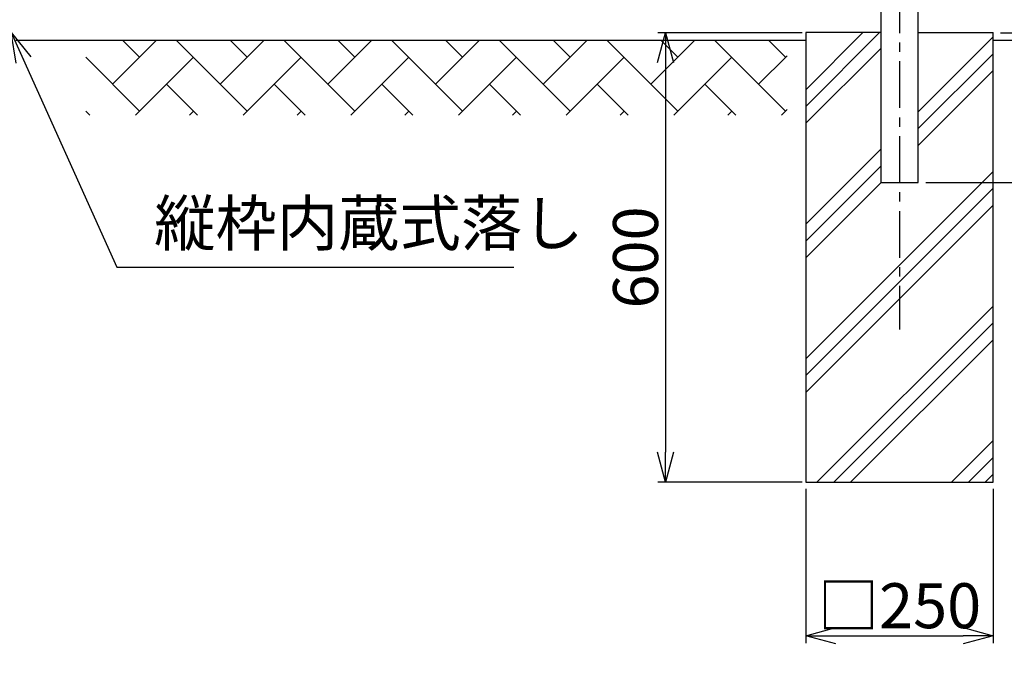
# Model space of a CAD drawing. Units: millimetres. Extents: x 16673 to 25523, y -466 to 5834.
# Drawn here: x 22710 to 24025, y 1123 to 1981 of the extents above; entities that cross this region are included whole.
import ezdxf

# ---------------------------------------------------------------- set-up
doc = ezdxf.new("R2010")
doc.units = ezdxf.units.MM
doc.header["$LTSCALE"] = 50
doc.header["$PDMODE"] = 35
doc.linetypes.add('CENTER', pattern=[2, 1.25, -0.25, 0.25, -0.25])
for name, color, linetype in [('LAYER04', 7, 'Continuous'), ('LAYER12', 7, 'Continuous'), ('ハッチング', 4, 'Continuous'), ('外形線', 7, 'Continuous'), ('寸法線', 7, 'Continuous'), ('新目隠小2', 4, 'Continuous')]:
    doc.layers.add(name, color=color, linetype=linetype)
doc.layers.add('寸法', color=7, linetype='Continuous', lineweight=9)
doc.styles.get("Standard").update_dxf_attribs({"font": 'txt.shx', "bigfont": 'bigfont.shx'})
doc.dimstyles.new('20', dxfattribs={"dimscale": 20, "dimtxt": 3, "dimasz": 2, "dimexe": 0.5, "dimexo": 0.5, "dimgap": 0.5, "dimtad": 1, "dimdsep": 46, "dimtxsty": 'Standard', "dimblk": 'OPEN30', "dimcen": 0, "dimclrd": 4, "dimclre": 4, "dimclrt": 2, "dimadec": 1, "dimazin": 2, "dimtfac": 1, "dimtix": 1, "dimtmove": 2, "dimatfit": 3, "dimldrblk": 'OPEN30', "dimfxl": 1, "dimtolj": 1, "dimtzin": 0, "dimarcsym": 0})

# ---------------------------------------------------------------- blocks, each defined once
blk = doc.blocks.new('_Open30')
at = {"layer": '寸法', "color": 0, "linetype": 'Continuous', "lineweight": -2}
for p, q in [((-1, 0.268), (0, 0)), ((0, 0), (-1, -0.268)), ((0, 0), (-1, 0))]:
    blk.add_line(p, q, dxfattribs=at)
blk = doc.blocks.new('*D9')
at = {"layer": 'DEFPOINTS', "color": 0, "transparency": 16777216}
for p in [(24244.6, 3163.3), (24019.6, 1963.6), (24651, 1963.6)]:
    blk.add_point(p, dxfattribs=at)
at = {"layer": '寸法線', "color": 4, "lineweight": -2, "transparency": 16777216}
for p, q in [((24254.6, 3163.3), (24661, 3163.3)), ((24651, 3123.3), (24651, 2003.6)), ((24029.6, 1963.6), (24661, 1963.6))]:
    blk.add_line(p, q, dxfattribs=at)
at = {"layer": '寸法線', "color": 4, "lineweight": -2, "transparency": 16777216, "xscale": 40, "yscale": 40, "zscale": 40}
for p, rotation in [((24651, 3163.3), 90), ((24651, 1963.6), 270)]:
    blk.add_blockref('_Open30', p, dxfattribs=dict(at, rotation=rotation))
at = {"layer": '寸法線', "color": 2, "transparency": 16777216, "insert": (24611, 2563.5), "char_height": 60, "attachment_point": 5, "rotation": 90}
blk.add_mtext('\\A1;1200', dxfattribs=at)
blk = doc.blocks.new('*D10')
at = {"layer": 'DEFPOINTS', "color": 0, "transparency": 16777216}
for p in [(23911.1, 3098.6), (24801.8, 3098.6), (23914.8, 1763.6)]:
    blk.add_point(p, dxfattribs=at)
at = {"layer": '寸法線', "color": 4, "lineweight": -2, "transparency": 16777216}
for p, q in [((23921.1, 3098.6), (24811.8, 3098.6)), ((24801.8, 1803.6), (24801.8, 3058.6)), ((23924.8, 1763.6), (24811.8, 1763.6))]:
    blk.add_line(p, q, dxfattribs=at)
at = {"layer": '寸法線', "color": 4, "lineweight": -2, "transparency": 16777216, "xscale": 40, "yscale": 40, "zscale": 40}
for p, rotation in [((24801.8, 3098.6), 90), ((24801.8, 1763.6), 270)]:
    blk.add_blockref('_Open30', p, dxfattribs=dict(at, rotation=rotation))
at = {"layer": '寸法線', "color": 2, "transparency": 16777216, "insert": (24761.8, 2431.1), "char_height": 60, "attachment_point": 5, "rotation": 90}
blk.add_mtext('\\A1;1335', dxfattribs=at)
blk = doc.blocks.new('*D20')
at = {"layer": 'DEFPOINTS', "color": 0, "transparency": 16777216}
for p in [(23764.8, 1963.6), (23572.3, 1363.6), (23764.8, 1363.6)]:
    blk.add_point(p, dxfattribs=at)
at = {"layer": '寸法線', "color": 4, "lineweight": -2, "transparency": 16777216}
for p, q in [((23754.8, 1963.6), (23562.3, 1963.6)), ((23572.3, 1923.6), (23572.3, 1403.6)), ((23754.8, 1363.6), (23562.3, 1363.6))]:
    blk.add_line(p, q, dxfattribs=at)
at = {"layer": '寸法線', "color": 4, "lineweight": -2, "transparency": 16777216, "xscale": 40, "yscale": 40, "zscale": 40}
for p, rotation in [((23572.3, 1963.6), 90), ((23572.3, 1363.6), 270)]:
    blk.add_blockref('_Open30', p, dxfattribs=dict(at, rotation=rotation))
at = {"layer": '寸法線', "color": 2, "transparency": 16777216, "insert": (23532.3, 1663.6), "char_height": 60, "attachment_point": 5, "rotation": 90}
blk.add_mtext('\\A1;600', dxfattribs=at)
blk = doc.blocks.new('*D21')
at = {"layer": 'DEFPOINTS', "color": 0, "transparency": 16777216}
for p in [(23759.6, 1364.7), (24009.6, 1364.7), (24009.6, 1158.8)]:
    blk.add_point(p, dxfattribs=at)
at = {"layer": '寸法線', "color": 4, "lineweight": -2, "transparency": 16777216}
for p, q in [((23759.6, 1354.7), (23759.6, 1148.8)), ((24009.6, 1354.7), (24009.6, 1148.8)), ((23799.6, 1158.8), (23969.6, 1158.8))]:
    blk.add_line(p, q, dxfattribs=at)
at = {"layer": '寸法線', "color": 4, "lineweight": -2, "transparency": 16777216, "xscale": 40, "yscale": 40, "zscale": 40, "rotation": 180}
blk.add_blockref('_Open30', (23759.6, 1158.8), dxfattribs=at)
at = {"layer": '寸法線', "color": 4, "lineweight": -2, "transparency": 16777216, "xscale": 40, "yscale": 40, "zscale": 40}
blk.add_blockref('_Open30', (24009.6, 1158.8), dxfattribs=at)
at = {"layer": '寸法線', "color": 2, "transparency": 16777216, "insert": (23884.6, 1198.8), "char_height": 60, "attachment_point": 5}
blk.add_mtext('\\A1;□250', dxfattribs=at)
blk = doc.blocks.new('*D23')
at = {"layer": 'DEFPOINTS', "color": 0, "transparency": 16777216}
for p in [(24009.6, 1963.6), (23909.6, 1763.6), (24495.7, 1763.6)]:
    blk.add_point(p, dxfattribs=at)
at = {"layer": '寸法線', "color": 4, "lineweight": -2, "transparency": 16777216}
for p, q in [((24019.6, 1963.6), (24505.7, 1963.6)), ((24495.7, 1923.6), (24495.7, 1803.6)), ((23919.6, 1763.6), (24505.7, 1763.6))]:
    blk.add_line(p, q, dxfattribs=at)
at = {"layer": '寸法線', "color": 4, "lineweight": -2, "transparency": 16777216, "xscale": 40, "yscale": 40, "zscale": 40}
for p, rotation in [((24495.7, 1963.6), 90), ((24495.7, 1763.6), 270)]:
    blk.add_blockref('_Open30', p, dxfattribs=dict(at, rotation=rotation))
at = {"layer": '寸法線', "color": 2, "transparency": 16777216, "insert": (24455.7, 1863.6), "char_height": 60, "attachment_point": 5, "rotation": 90}
blk.add_mtext('\\A1;200', dxfattribs=at)
blk = doc.blocks.new('*D24')
at = {"layer": 'DEFPOINTS', "color": 0, "transparency": 16777216}
for p in [(24234.6, 1993.6), (24009.6, 1963.6), (24495.7, 1963.6)]:
    blk.add_point(p, dxfattribs=at)
at = {"layer": '寸法線', "color": 4, "lineweight": -2, "transparency": 16777216}
for p, q in [((24495.7, 2033.6), (24495.7, 2073.6)), ((24244.6, 1993.6), (24505.7, 1993.6)), ((24495.7, 1993.6), (24495.7, 1963.6)), ((24019.6, 1963.6), (24505.7, 1963.6)), ((24495.7, 1923.6), (24495.7, 1883.6))]:
    blk.add_line(p, q, dxfattribs=at)
at = {"layer": '寸法線', "color": 4, "lineweight": -2, "transparency": 16777216, "xscale": 40, "yscale": 40, "zscale": 40}
for p, rotation in [((24495.7, 1993.6), 270), ((24495.7, 1963.6), 90)]:
    blk.add_blockref('_Open30', p, dxfattribs=dict(at, rotation=rotation))
at = {"layer": '寸法線', "color": 2, "transparency": 16777216, "insert": (24455.7, 2053.1), "char_height": 60, "attachment_point": 5, "rotation": 90}
blk.add_mtext('\\A1;30', dxfattribs=at)

msp = doc.modelspace()

# ---------------------------------------------------------------- hatches: boundary and pattern name
at = {"layer": '新目隠小2'}
h = msp.add_hatch(dxfattribs=at)
h.set_pattern_fill('PLAST', color=256, scale=20, angle=45, style=0)
h.set_pattern_definition([(45, (2340, 0), (-89.80256, 89.80256), []), (45, (2328.77, 11.23), (-89.80256, 89.80256), []), (45, (2317.55, 22.45), (-89.80256, 89.80256), [])])
h.paths.add_polyline_path([(24009.597, 1963.623), (23909.597, 1963.623), (23909.597, 1763.623), (23859.597, 1763.623), (23859.597, 1963.623), (23759.597, 1963.623), (23759.597, 1363.623), (24009.597, 1363.623)])

# ---------------------------------------------------------------- linework, layer by layer
at = {"layer": 'LAYER04', "color": 1, "linetype": 'CENTER'}
msp.add_line((23884.597, 3125.601), (23884.597, 1567.365), dxfattribs=at)
at = {"layer": 'ハッチング', "linetype": 'Continuous'}
for p, q in [((22834.451, 1894.876), (22893.198, 1953.622)), ((22870.372, 1930.797), (22847.547, 1953.622)), ((23014.057, 1858.955), (22919.389, 1953.622)), ((22978.136, 1894.876), (23036.882, 1953.622)), ((23014.057, 1930.797), (22991.231, 1953.622)), ((23157.741, 1858.955), (23063.073, 1953.622)), ((23121.82, 1894.876), (23180.566, 1953.622)), ((23157.741, 1930.797), (23134.915, 1953.622)), ((23301.425, 1858.955), (23206.757, 1953.622)), ((23265.504, 1894.876), (23324.25, 1953.622)), ((23301.425, 1930.797), (23278.6, 1953.622)), ((23445.109, 1858.955), (23350.442, 1953.622)), ((23409.188, 1894.876), (23467.934, 1953.622)), ((23445.109, 1930.797), (23422.284, 1953.622)), ((23588.793, 1858.955), (23494.126, 1953.622)), ((23552.872, 1894.876), (23611.618, 1953.622)), ((23588.793, 1930.797), (23565.968, 1953.622)), ((23732.477, 1858.955), (23637.81, 1953.622)), ((23732.477, 1930.797), (23709.652, 1953.622)), ((23696.556, 1894.876), (23734.597, 1932.918)), ((22870.372, 1858.955), (22798.597, 1930.731)), ((22865.04, 1853.623), (22942.215, 1930.797)), ((23008.724, 1853.623), (23085.899, 1930.797)), ((23152.408, 1853.623), (23229.583, 1930.797)), ((23296.092, 1853.623), (23373.267, 1930.797)), ((23439.776, 1853.623), (23516.951, 1930.797)), ((23583.46, 1853.623), (23660.635, 1930.797)), ((22947.547, 1853.623), (22906.293, 1894.876)), ((23091.231, 1853.623), (23049.978, 1894.876)), ((23234.915, 1853.623), (23193.662, 1894.876)), ((23378.599, 1853.623), (23337.346, 1894.876)), ((23522.284, 1853.623), (23481.03, 1894.876)), ((23665.968, 1853.623), (23624.714, 1894.876)), ((22803.863, 1853.623), (22798.597, 1858.889)), ((22936.882, 1853.623), (22942.215, 1858.955)), ((23080.566, 1853.623), (23085.899, 1858.955)), ((23224.25, 1853.623), (23229.583, 1858.955)), ((23367.934, 1853.623), (23373.267, 1858.955)), ((23511.618, 1853.623), (23516.951, 1858.955)), ((23655.302, 1853.623), (23660.635, 1858.955)), ((23727.144, 1853.623), (23734.597, 1861.076))]:
    msp.add_line(p, q, dxfattribs=at)
at = {"layer": '外形線'}
for p, q in [((23859.597, 3088.622), (23859.597, 1763.623)), ((23909.597, 1763.623), (23909.597, 3088.622)), ((23759.597, 1963.623), (23759.597, 1363.623)), ((23859.597, 1963.623), (23759.597, 1963.623)), ((23909.597, 1963.623), (24009.597, 1963.623)), ((24009.597, 1363.623), (24009.597, 1963.623)), ((22705.097, 1953.623), (23759.597, 1953.622)), ((24009.597, 1953.622), (24234.597, 1953.622)), ((23859.597, 1763.623), (23909.597, 1763.623)), ((23759.597, 1363.623), (24009.597, 1363.623))]:
    msp.add_line(p, q, dxfattribs=at)

# ---------------------------------------------------------------- texts
at = {"layer": 'LAYER12', "color": 3, "ltscale": 0.5, "insert": (22889.872, 1660.512), "char_height": 60, "attachment_point": 7}
msp.add_mtext('縦枠内蔵式落し', dxfattribs=at)

# ---------------------------------------------------------------- dimensions: what is measured, and where the dimension line sits
at = {"layer": '寸法線'}
dim = msp.add_linear_dim(base=(24651.04, 1963.623), p1=(24244.597, 3163.297), p2=(24019.597, 1963.623), angle=90, dimstyle='20', override={"dimdec": 0}, dxfattribs=at)
dim.commit()
dim.dimension.update_dxf_attribs({"geometry": '*D9', "text_midpoint": (24611.04, 2563.46)})
for base, p1, p2, picture, middle in [((24801.836, 3098.622), (23914.847, 1763.623), (23911.097, 3098.622), '*D10', (24761.836, 2431.122)), ((23572.28, 1363.623), (23764.847, 1963.623), (23764.847, 1363.623), '*D20', (23532.28, 1663.623)), ((24495.722, 1763.623), (24009.597, 1963.623), (23909.597, 1763.623), '*D23', (24455.722, 1863.623))]:
    dim = msp.add_linear_dim(base=base, p1=p1, p2=p2, angle=90, dimstyle='20', dxfattribs=at)
    dim.commit()
    dim.dimension.update_dxf_attribs({"geometry": picture, "text_midpoint": middle})
dim = msp.add_linear_dim(base=(24495.722, 1963.623), p1=(24234.597, 1993.623), p2=(24009.597, 1963.623), angle=90, dimstyle='20', dxfattribs=at)
dim.commit()
dim.dimension.update_dxf_attribs({"geometry": '*D24', "text_midpoint": (24455.722, 2053.144), "dimtype": 160})
dim = msp.add_linear_dim(base=(24009.597, 1158.788), p1=(23759.597, 1364.699), p2=(24009.597, 1364.699), text='□<>', dimstyle='20', dxfattribs=at)
dim.commit()
dim.dimension.update_dxf_attribs({"geometry": '*D21', "text_midpoint": (23884.597, 1198.788)})

# ---------------------------------------------------------------- leaders
at = {"layer": 'LAYER12', "ltscale": 0.5, "annotation_type": 0, "has_hookline": 1}
for points, hookline_direction, text_width in [([(22803.299, 2762.193), (21996.584, 1020.606), (21956.584, 1020.606)], 1, 408), ([(22988.214, 2755.137), (22157.498, 898.75), (22117.498, 898.75)], 1, 560), ([(22699.097, 1963.623), (22839.872, 1650.512), (22879.872, 1650.512)], 0, 480)]:
    msp.add_leader(points, dimstyle='20', override={"dimgap": 0.5, "dimtad": 1}, dxfattribs=dict(at, hookline_direction=hookline_direction, text_width=text_width))

doc.saveas('drawing.dxf')
